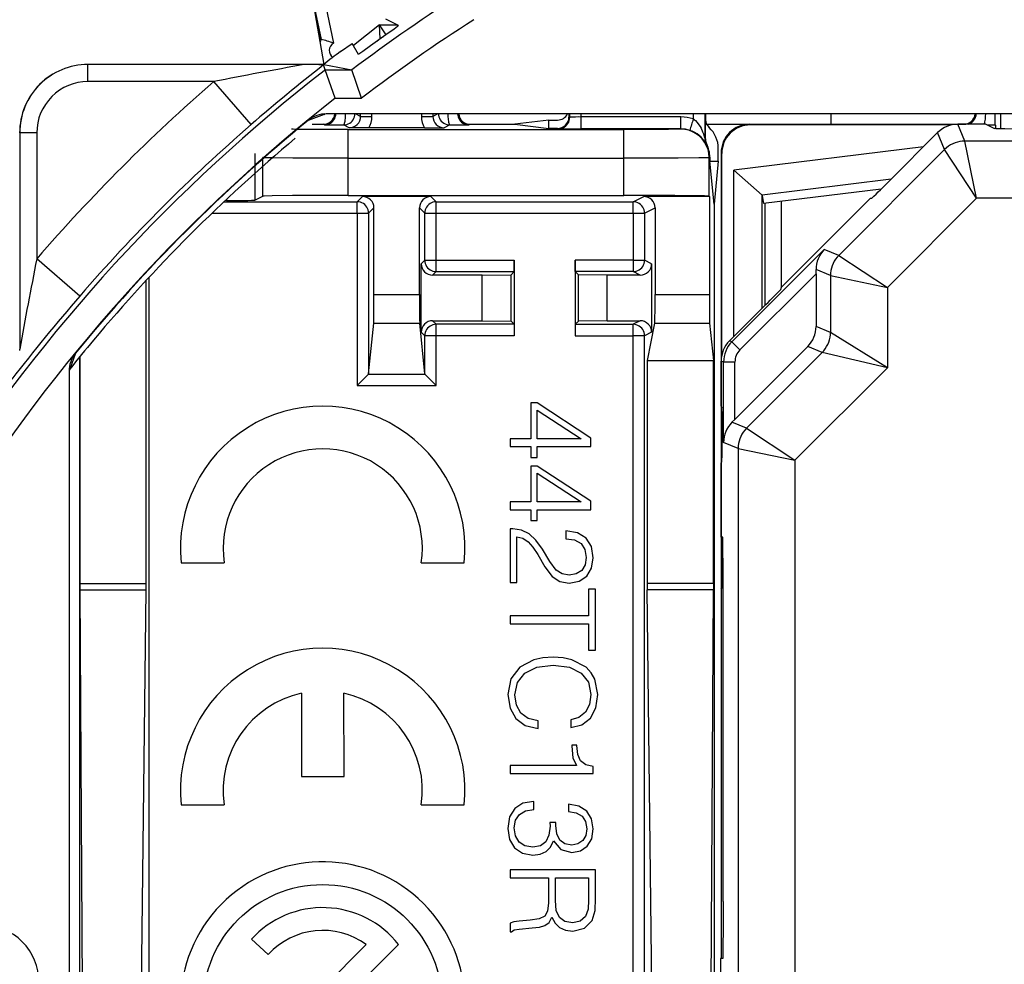
# Model space of a CAD drawing. Extents: x 0 to 420, y 0 to 297.
# Drawn here: x 321 to 338, y 123 to 140 of the extents above; entities that cross this region are included whole.
import ezdxf

# ---------------------------------------------------------------- set-up
doc = ezdxf.new("R2010")
doc.units = 0
doc.layers.get('0').update_dxf_attribs({"linetype": 'CONTINUOUS'})

msp = doc.modelspace()

# ---------------------------------------------------------------- linework, layer by layer
at = {"color": 7}
for p, q in [((326.14801, 140.686554), (326.389496, 139.29097)), ((326.206329, 140.38826), (326.342651, 139.725067)), ((326.404816, 140.415863), (326.559662, 139.662582)), ((326.256683, 140.058487), (326.324524, 139.728424)), ((327.368866, 139.985199), (326.911987, 139.61969)), ((327.384216, 139.741882), (327.368866, 139.985199)), ((327.490295, 139.812103), (327.368866, 139.985199)), ((327.368866, 139.985199), (327.684875, 139.985199)), ((327.705627, 139.975128), (327.479004, 140.085114)), ((326.324524, 139.728424), (326.342651, 139.725067)), ((326.685486, 139.516724), (326.889069, 139.65976)), ((327.001465, 139.463181), (326.889069, 139.65976)), ((327.384216, 139.741455), (327.322937, 139.692429)), ((327.387054, 139.738602), (327.384277, 139.741394)), ((327.010071, 139.469162), (327.001465, 139.463181)), ((326.386505, 139.288666), (322.247986, 139.288666)), ((326.048584, 139.287766), (322.247986, 139.287766)), ((322.247986, 138.987778), (322.247986, 139.287766)), ((326.38678, 139.288605), (326.390015, 139.287994)), ((326.418701, 139.194366), (326.388916, 139.281616)), ((326.391205, 139.287766), (326.884674, 139.194366)), ((326.418701, 139.194366), (326.884674, 139.194366)), ((326.590515, 138.694397), (326.418701, 139.194366)), ((327.053223, 138.694397), (326.88504, 139.194092)), ((324.459625, 138.987778), (322.247986, 138.987778)), ((325.114197, 138.231842), (324.459625, 138.987778)), ((326.590515, 138.694397), (327.053223, 138.694397)), ((326.39801, 138.408218), (326.119202, 138.307709)), ((326.414062, 138.420349), (326.39679, 138.407196)), ((326.414062, 138.420349), (326.39801, 138.408218)), ((362.659973, 138.420837), (326.436035, 138.420837)), ((327.038544, 138.376862), (326.950592, 138.420837)), ((327.017548, 138.415985), (327.007812, 138.420837)), ((327.017731, 138.419922), (327.017548, 138.415985)), ((327.038544, 138.376862), (327.038544, 138.420837)), ((327.238525, 138.376862), (327.238525, 138.420837)), ((328.107483, 138.420837), (328.107483, 138.376862)), ((328.307465, 138.420837), (328.307465, 138.376862)), ((328.395416, 138.420837), (328.307465, 138.376862)), ((328.328278, 138.419922), (328.328461, 138.415985)), ((328.328461, 138.415985), (328.338196, 138.420837)), ((330.697998, 138.420837), (330.697998, 138.363556)), ((330.712128, 138.360016), (330.71225, 138.420837)), ((330.912048, 138.367126), (330.91214, 138.420837)), ((332.88385, 138.420837), (332.884033, 138.332336)), ((333.083771, 138.420837), (333.084534, 137.994751)), ((333.097992, 138.420837), (333.097992, 138.327972)), ((335.301514, 138.420776), (335.298035, 138.239105)), ((338.188934, 138.226685), (338.188934, 138.420837)), ((338.288544, 138.158661), (338.288544, 138.420837)), ((326.187103, 138.238647), (326.385681, 138.238647)), ((326.404724, 138.230103), (326.385498, 138.238647)), ((326.838501, 138.17691), (326.738831, 138.22673)), ((327.038544, 138.376862), (327.238525, 138.376862)), ((328.107483, 138.376862), (328.307465, 138.376862)), ((328.607178, 138.22673), (328.507507, 138.17691)), ((328.941284, 138.230103), (328.96051, 138.238647)), ((328.960327, 138.238647), (329.746643, 138.238647)), ((330.347992, 138.313705), (329.746643, 138.238647)), ((329.746643, 138.238647), (330.347992, 138.163605)), ((330.347992, 138.163605), (330.347992, 138.313705)), ((330.347992, 138.313705), (330.498016, 138.313705)), ((330.712128, 138.360016), (330.697998, 138.363556)), ((330.912048, 138.156647), (330.912048, 138.367126)), ((332.666016, 138.367126), (330.912048, 138.367126)), ((332.666016, 138.156647), (332.666016, 138.367126)), ((333.097992, 138.327972), (333.097992, 138.313705)), ((333.097992, 138.313705), (333.097992, 138.231339)), ((333.097992, 138.163605), (333.097992, 138.231339)), ((333.119049, 138.238647), (335.298004, 138.238647)), ((333.884125, 138.227539), (333.872986, 138.238647)), ((337.425201, 138.227539), (333.884125, 138.227539)), ((335.298035, 138.238647), (337.635498, 138.238647)), ((338.02301, 138.238647), (337.53009, 138.238647)), ((337.653046, 137.941864), (337.53009, 138.238647)), ((338.02301, 138.238647), (338.17276, 138.163788)), ((338.043884, 138.228333), (338.188934, 138.226685)), ((338.045654, 138.227463), (338.190674, 138.225815)), ((338.188934, 138.226685), (338.190674, 138.225815)), ((338.190674, 138.225815), (338.190674, 138.161865)), ((321.048889, 138.088654), (321.048889, 134.288071)), ((321.348877, 138.088654), (321.048889, 138.088654)), ((321.348877, 138.088654), (321.348877, 135.877045)), ((326.822021, 138.144379), (331.662415, 138.144379)), ((326.822021, 137.644379), (326.822021, 138.144379)), ((327.183929, 138.175171), (326.838501, 138.17691)), ((328.162079, 138.175171), (327.183929, 138.175171)), ((328.162079, 138.175171), (328.507507, 138.17691)), ((330.497955, 138.163605), (330.347992, 138.163605)), ((330.512268, 138.160034), (330.497955, 138.163605)), ((332.666016, 138.156647), (330.912048, 138.156647)), ((331.662415, 137.644379), (331.662415, 138.144379)), ((332.662384, 138.153015), (332.666016, 138.156647)), ((333.097992, 137.978851), (333.097992, 138.163605)), ((336.322998, 137.238647), (337.176575, 138.092224)), ((337.2995, 137.795425), (337.176575, 138.092224)), ((333.084534, 137.994751), (333.097992, 137.978851)), ((333.108765, 137.89917), (333.119446, 137.888641)), ((351.442963, 137.941864), (337.653046, 137.941864)), ((337.860138, 136.94191), (337.653046, 137.941864)), ((325.18158, 137.723297), (325.18158, 136.905457)), ((333.323059, 137.588654), (333.323059, 137.813721)), ((333.384125, 137.727539), (333.373016, 137.738678)), ((333.373016, 137.738373), (333.373016, 130.113663)), ((333.384125, 134.186462), (333.384125, 137.727539)), ((336.927094, 137.842743), (333.596008, 137.433746)), ((335.439911, 135.935822), (337.2995, 137.795425)), ((337.860138, 136.94191), (337.2995, 137.795425)), ((325.322266, 136.9758), (325.322266, 137.652954)), ((326.822021, 137.644379), (331.662415, 137.644379)), ((326.822021, 136.988647), (326.822021, 137.644379)), ((331.662415, 136.988647), (331.662415, 137.644379)), ((333.162354, 137.653046), (333.172943, 137.663635)), ((333.162354, 136.975677), (333.162354, 137.653046)), ((333.172943, 137.663635), (333.172943, 137.588654)), ((333.248016, 136.836258), (333.172943, 137.588654)), ((333.172943, 137.588654), (333.323059, 137.588654)), ((333.323059, 137.588654), (333.248016, 136.836258)), ((333.596008, 134.511658), (333.596008, 137.433746)), ((333.596008, 137.433746), (334.092285, 136.994675)), ((336.357117, 137.272766), (334.092285, 136.994675)), ((336.182312, 137.098404), (334.116577, 136.844757)), ((324.638214, 136.877808), (326.979828, 136.877808)), ((324.681641, 136.901169), (324.662964, 136.901169)), ((324.681641, 136.918747), (324.681641, 136.901169)), ((325.18158, 136.905457), (325.322266, 136.9758)), ((326.822021, 136.988647), (331.662415, 136.988647)), ((327.072998, 136.970978), (326.979828, 136.877808)), ((326.979828, 136.677826), (326.979828, 136.877808)), ((328.27301, 136.970978), (327.072998, 136.970978)), ((328.36618, 136.877808), (328.27301, 136.970978)), ((328.36618, 136.877808), (331.826294, 136.877808)), ((328.36618, 136.677826), (328.36618, 136.877808)), ((331.826294, 136.877808), (332.012634, 136.970978)), ((331.826294, 136.677826), (331.826294, 136.877808)), ((333.167053, 136.970978), (332.012634, 136.970978)), ((333.167053, 136.970978), (333.162354, 136.975677)), ((333.167053, 136.970978), (333.167053, 135.246826)), ((333.248016, 136.836258), (333.248016, 94.741058)), ((334.095825, 136.989105), (334.092712, 136.994263)), ((334.095917, 135.011566), (334.095917, 136.988663)), ((334.095917, 136.988663), (334.116577, 136.844757)), ((334.14801, 135.06366), (334.14801, 136.848633)), ((334.435791, 135.376434), (335.998016, 136.93866)), ((334.435791, 135.376434), (334.435791, 136.883957)), ((335.998016, 136.93866), (336.019287, 136.93866)), ((336.293427, 135.375183), (337.860138, 136.94191)), ((351.23587, 136.94191), (337.860138, 136.94191)), ((324.428467, 136.677826), (326.979828, 136.677826)), ((326.979828, 136.677826), (326.979828, 133.653961)), ((326.979828, 136.677826), (327.17984, 136.677826)), ((327.27301, 136.770996), (327.17984, 136.677826)), ((327.17984, 136.677826), (327.17984, 133.854553)), ((327.27301, 135.246826), (327.27301, 136.770996)), ((328.072998, 135.246826), (328.072998, 136.770996)), ((328.166168, 136.677826), (328.072998, 136.770996)), ((328.166168, 135.851288), (328.166168, 136.677826)), ((328.166168, 136.677826), (328.36618, 136.677826)), ((328.36618, 136.677826), (331.826294, 136.677826)), ((328.36618, 135.851288), (328.36618, 136.677826)), ((331.826294, 136.677826), (331.826294, 135.851288)), ((331.826294, 136.677826), (332.026245, 136.677826)), ((332.026245, 136.677826), (332.212646, 136.771011)), ((332.026245, 136.677826), (332.026245, 135.851288)), ((332.212646, 136.771011), (332.212646, 135.246826)), ((335.185028, 136.041412), (333.56134, 134.41774)), ((335.439911, 135.935822), (335.185028, 136.041412)), ((322.104828, 135.222473), (321.348877, 135.877045)), ((328.103546, 135.788651), (328.166168, 135.851288)), ((328.166168, 135.851288), (328.36618, 135.851288)), ((328.36618, 135.851288), (329.737366, 135.851288)), ((328.36618, 135.651291), (328.36618, 135.851288)), ((329.735718, 135.651764), (329.737366, 135.851288)), ((329.737366, 135.851288), (329.737366, 134.526031)), ((331.826294, 135.851288), (330.808655, 135.851288)), ((330.808655, 135.851288), (330.808655, 134.526031)), ((330.810303, 135.651764), (330.808655, 135.851288)), ((331.826294, 135.851288), (331.826294, 135.651291)), ((331.826294, 135.851288), (332.026245, 135.851288)), ((332.15155, 135.788635), (332.026245, 135.851288)), ((335.439911, 135.935822), (336.293427, 135.375183)), ((328.103546, 134.788666), (328.103546, 135.788651)), ((328.303528, 135.588654), (328.36618, 135.651291)), ((328.36618, 135.651291), (329.735626, 135.651291)), ((329.735626, 135.651291), (329.681732, 135.597382)), ((330.810364, 135.651291), (330.864288, 135.597382)), ((331.826294, 135.651291), (330.810364, 135.651291)), ((331.951538, 135.588654), (331.826294, 135.651291)), ((332.15155, 135.788635), (332.15155, 134.588684)), ((335.040314, 135.613861), (335.040253, 135.68718)), ((335.293457, 135.582291), (335.040253, 135.68718)), ((323.27301, 130.173981), (323.27301, 135.499741)), ((323.319763, 135.550079), (323.319763, 96.027229)), ((329.173004, 135.588654), (328.303528, 135.588654)), ((329.173004, 135.588654), (329.681732, 135.597382)), ((329.173004, 134.788666), (329.173004, 135.588654)), ((329.681732, 134.779938), (329.681732, 135.597382)), ((330.864288, 134.779938), (330.864288, 135.597382)), ((331.373016, 135.588654), (330.864288, 135.597382)), ((331.373016, 134.788666), (331.373016, 135.588654)), ((331.951538, 135.588654), (331.373016, 135.588654)), ((335.040314, 135.613861), (333.702759, 134.276337)), ((335.040314, 135.613861), (335.040314, 134.689636)), ((335.293457, 135.582291), (335.293457, 134.584778)), ((335.293457, 135.582291), (336.293427, 135.375183)), ((334.420715, 135.340027), (334.435791, 135.376434)), ((336.293427, 135.375183), (336.293427, 133.963486)), ((327.27301, 135.246826), (328.072998, 135.246826)), ((332.212646, 135.246826), (333.167053, 135.246826)), ((334.120728, 135.036377), (333.51944, 134.435089)), ((328.103546, 134.588669), (328.103546, 134.788666)), ((328.303528, 134.788666), (329.173004, 134.788666)), ((328.303528, 134.788666), (328.36618, 134.726028)), ((329.173004, 134.788666), (329.681732, 134.779938)), ((329.735626, 134.726028), (329.681732, 134.779938)), ((330.810364, 134.726028), (330.864288, 134.779938)), ((331.373016, 134.788666), (330.864288, 134.779938)), ((331.373016, 134.788666), (331.951538, 134.788666)), ((331.951538, 134.788666), (331.826294, 134.726028)), ((327.17984, 133.854553), (327.269012, 134.748718)), ((327.269012, 134.748718), (328.076996, 134.748718)), ((328.166168, 133.854553), (328.076996, 134.748718)), ((328.103546, 134.588669), (328.166168, 134.526031)), ((328.36618, 134.526031), (328.36618, 134.726028)), ((329.735626, 134.726028), (328.36618, 134.726028)), ((329.735718, 134.725555), (329.737366, 134.526031)), ((330.810303, 134.725555), (330.808655, 134.526031)), ((330.810364, 134.726028), (331.826294, 134.726028)), ((331.826294, 134.526031), (331.826294, 134.726028)), ((332.15155, 134.588684), (332.026245, 134.526031)), ((332.204681, 134.748718), (332.072998, 134.088745)), ((332.204681, 134.748718), (333.171051, 134.748718)), ((333.171051, 134.748718), (333.236877, 134.088745)), ((335.293457, 134.584778), (335.040314, 134.689636)), ((328.166168, 133.854553), (328.166168, 134.526031)), ((328.36618, 134.526031), (328.166168, 134.526031)), ((328.36618, 133.653961), (328.36618, 134.526031)), ((329.737366, 134.526031), (328.36618, 134.526031)), ((330.808655, 134.526031), (331.826294, 134.526031)), ((331.826294, 97.051285), (331.826294, 134.526031)), ((332.026245, 134.526031), (331.826294, 134.526031)), ((332.026245, 97.051285), (332.026245, 134.526031)), ((333.56134, 134.41774), (333.51944, 134.435089)), ((333.702759, 134.276337), (333.56134, 134.41774)), ((336.293427, 133.963486), (335.293457, 134.584778)), ((321.048584, 134.263702), (321.048889, 134.288071)), ((334.89386, 134.33609), (333.614899, 133.057129)), ((335.147034, 134.231232), (334.89386, 134.33609)), ((322.028931, 134.217468), (321.928436, 133.938629)), ((322.098022, 134.149567), (322.098022, 97.427757)), ((322.109131, 130.173981), (322.109131, 134.163223)), ((332.072998, 134.088745), (333.236877, 134.088745)), ((332.072998, 134.088745), (332.072998, 130.173981)), ((333.236877, 130.173981), (333.236877, 134.088745)), ((333.373016, 133.288666), (333.373016, 134.081558)), ((333.414917, 134.064209), (333.373016, 134.081558)), ((335.147034, 134.231232), (333.816223, 132.900452)), ((336.293427, 133.963486), (335.147034, 134.231232)), ((321.915833, 133.900604), (321.915833, 97.676704)), ((321.929443, 133.93988), (321.91629, 133.922577)), ((321.928436, 133.938629), (321.916321, 133.922607)), ((333.614899, 134.064209), (333.414917, 134.064209)), ((333.414917, 132.652496), (333.414917, 134.064209)), ((333.614899, 133.057129), (333.614899, 134.064209)), ((336.293427, 133.963486), (334.669739, 132.339813)), ((327.179688, 133.853195), (326.979828, 133.653961)), ((327.179657, 133.854111), (327.179199, 133.853302)), ((327.179688, 133.853195), (328.166931, 133.853195)), ((328.166351, 133.854095), (328.166809, 133.853302)), ((328.166931, 133.853195), (328.36618, 133.653961)), ((326.979828, 133.653961), (328.36618, 133.653961)), ((330.028351, 133.345856), (330.028351, 132.717896)), ((330.138947, 133.345856), (330.028351, 133.345856)), ((331.084015, 132.728333), (330.138947, 133.345856)), ((330.138947, 133.220688), (330.910828, 132.717896)), ((330.138947, 132.717896), (330.138947, 133.220688)), ((333.373016, 133.288666), (333.386414, 133.261871)), ((333.384125, 132.310913), (333.384125, 133.266403)), ((333.614899, 133.057129), (333.563019, 133.005341)), ((333.816223, 132.900452), (333.563019, 133.005341)), ((333.816223, 132.900452), (334.669739, 132.339813)), ((330.028351, 132.717896), (329.66745, 132.717896)), ((329.66745, 132.717896), (329.66745, 132.580215)), ((330.910828, 132.717896), (330.138947, 132.717896)), ((331.084015, 132.580215), (331.084015, 132.728333)), ((329.66745, 132.580215), (330.028351, 132.580215)), ((330.028351, 132.580215), (330.028351, 132.388275)), ((330.138947, 132.580215), (331.084015, 132.580215)), ((330.138947, 132.388275), (330.138947, 132.580215)), ((333.6698, 132.546906), (333.414917, 132.652496)), ((333.6698, 132.546906), (334.669739, 132.339813)), ((333.6698, 132.546906), (333.6698, 99.030396)), ((330.028351, 132.388275), (330.138947, 132.388275)), ((334.669739, 132.339813), (334.669739, 99.237503)), ((330.028351, 132.235992), (330.028351, 131.608032)), ((330.138947, 132.235992), (330.028351, 132.235992)), ((331.084015, 131.618469), (330.138947, 132.235992)), ((333.373016, 132.288666), (333.386414, 132.31546)), ((333.373016, 130.988647), (333.373016, 132.288666)), ((330.138947, 132.110809), (330.910828, 131.608032)), ((330.138947, 131.608032), (330.138947, 132.110809)), ((330.028351, 131.608032), (329.66745, 131.608032)), ((329.66745, 131.608032), (329.66745, 131.470337)), ((330.910828, 131.608032), (330.138947, 131.608032)), ((331.084015, 131.470337), (331.084015, 131.618469)), ((329.66745, 131.470337), (330.028351, 131.470337)), ((330.028351, 131.470337), (330.028351, 131.278412)), ((330.138947, 131.470337), (331.084015, 131.470337)), ((330.138947, 131.278412), (330.138947, 131.470337)), ((329.711273, 131.13446), (329.66745, 131.13237)), ((329.66745, 131.13237), (329.66745, 130.191483)), ((329.863556, 131.113602), (329.711273, 131.13446)), ((330.028351, 131.278412), (330.138947, 131.278412)), ((329.784271, 130.996765), (329.886505, 130.971725)), ((329.784271, 130.191483), (329.784271, 130.996765)), ((329.997101, 131.046844), (329.863556, 131.113602)), ((329.886505, 130.971725), (329.980377, 130.909149)), ((330.118073, 130.934174), (329.997101, 131.046844)), ((330.641724, 131.098984), (330.641724, 130.961304)), ((330.848267, 131.063522), (330.641724, 131.098984)), ((330.641724, 130.961304), (330.798187, 130.94043)), ((330.998444, 130.969635), (330.848267, 131.063522)), ((331.092346, 130.823608), (330.998444, 130.969635)), ((333.399414, 130.988647), (333.373016, 130.988647)), ((333.384125, 130.113663), (333.384125, 130.988647)), ((329.980377, 130.909149), (330.065948, 130.815262)), ((330.065948, 130.815262), (330.151459, 130.683823)), ((330.232849, 130.77562), (330.118073, 130.934174)), ((330.798187, 130.94043), (330.910828, 130.875763)), ((330.910828, 130.875763), (330.977631, 130.771454)), ((331.125763, 130.625412), (331.092346, 130.823608)), ((330.151459, 130.683823), (330.274536, 130.466858)), ((330.360107, 130.562836), (330.232849, 130.77562)), ((330.977631, 130.771454), (331.002655, 130.629578)), ((331.002655, 130.629578), (330.981781, 130.502319)), ((331.094452, 130.443909), (331.125763, 130.625412)), ((323.885529, 130.539185), (324.640686, 130.539185)), ((328.105316, 130.539185), (328.860474, 130.539185)), ((330.274536, 130.466858), (330.4039, 130.299957)), ((330.472748, 130.410522), (330.360107, 130.562836)), ((330.981781, 130.502319), (330.92337, 130.404266)), ((331.010986, 130.304138), (331.094452, 130.443909)), ((330.4039, 130.299957), (330.541595, 130.212341)), ((330.577026, 130.343781), (330.472748, 130.410522)), ((330.700134, 130.320816), (330.577026, 130.343781)), ((330.827393, 130.343781), (330.700134, 130.320816)), ((330.92337, 130.404266), (330.827393, 130.343781)), ((330.877472, 130.214417), (331.010986, 130.304138)), ((322.109131, 130.173981), (323.27301, 130.173981)), ((322.109436, 130.0634), (322.109131, 130.173981)), ((323.27243, 130.0634), (323.27301, 130.173981)), ((329.66745, 130.191483), (329.784271, 130.191483)), ((330.541595, 130.212341), (330.704285, 130.183136)), ((330.704285, 130.183136), (330.877472, 130.214417)), ((333.236877, 130.173981), (332.072998, 130.173981)), ((332.072998, 130.173981), (332.073578, 130.0634)), ((333.236877, 130.173981), (333.236572, 130.0634)), ((333.373016, 130.0914), (333.384125, 130.113663)), ((333.373016, 130.113663), (333.373016, 130.0914)), ((333.373016, 130.0914), (333.373016, 123.588654)), ((333.408081, 130.0914), (333.373016, 130.0914)), ((333.384125, 130.113663), (333.408081, 130.113663)), ((322.109436, 130.0634), (323.27243, 130.0634)), ((322.155304, 122.138916), (322.109436, 130.0634)), ((323.180634, 122.138916), (323.27243, 130.0634)), ((331.044373, 130.074646), (331.044373, 129.60733)), ((331.16745, 130.074646), (331.044373, 130.074646)), ((331.16745, 129.002319), (331.16745, 130.074646)), ((333.236572, 130.0634), (332.073578, 130.0634)), ((332.165375, 122.138916), (332.073578, 130.0634)), ((333.190704, 122.138916), (333.236572, 130.0634)), ((333.408142, 124.588654), (333.408142, 129.988663)), ((331.044373, 129.60733), (329.66745, 129.60733)), ((329.66745, 129.60733), (329.66745, 129.469635)), ((329.66745, 129.469635), (331.044373, 129.469635)), ((331.044373, 129.469635), (331.044373, 129.002319)), ((330.420563, 128.881317), (330.24118, 128.870911)), ((330.595856, 128.870911), (330.420563, 128.881317)), ((331.044373, 129.002319), (331.16745, 129.002319)), ((329.834351, 128.706085), (329.677887, 128.499542)), ((330.084717, 128.835419), (329.834351, 128.706085)), ((329.921967, 128.599686), (330.134796, 128.703995)), ((330.24118, 128.870911), (330.084717, 128.835419)), ((330.134796, 128.703995), (330.422668, 128.739471)), ((330.422668, 128.739471), (330.70639, 128.703995)), ((330.752319, 128.835419), (330.595856, 128.870911)), ((330.70639, 128.703995), (330.912933, 128.601776)), ((330.998444, 128.703995), (330.752319, 128.835419)), ((331.088165, 128.608032), (330.998444, 128.703995)), ((329.792603, 128.436966), (329.921967, 128.599686)), ((330.912933, 128.601776), (331.040192, 128.441132)), ((331.152863, 128.495377), (331.088165, 128.608032)), ((329.677887, 128.499542), (329.625763, 128.228333)), ((329.74881, 128.220001), (329.792603, 128.436966)), ((331.040192, 128.441132), (331.084015, 128.224167)), ((331.207092, 128.224167), (331.152863, 128.495377)), ((325.997925, 128.248047), (325.997925, 126.788483)), ((326.748077, 126.788483), (326.74411, 128.248917)), ((329.625763, 128.228333), (329.6633, 127.988419)), ((329.77594, 128.040573), (329.74881, 128.220001)), ((331.084015, 128.224167), (331.05896, 128.053101)), ((331.171631, 127.992584), (331.207092, 128.224167)), ((329.855225, 127.900795), (329.77594, 128.040573)), ((331.05896, 128.053101), (330.988068, 127.917496)), ((329.6633, 127.988419), (329.765503, 127.804825)), ((329.984558, 127.806923), (329.855225, 127.900795)), ((330.988068, 127.917496), (330.875397, 127.823608)), ((331.075684, 127.813179), (331.171631, 127.992584)), ((329.765503, 127.804825), (329.932404, 127.683823)), ((329.932404, 127.683823), (330.157715, 127.629578)), ((330.157715, 127.765198), (329.984558, 127.806923)), ((330.157715, 127.629578), (330.157715, 127.765198)), ((330.875397, 127.823608), (330.72934, 127.7798)), ((330.72934, 127.7798), (330.72934, 127.644196)), ((330.72934, 127.644196), (330.925446, 127.69426)), ((330.925446, 127.69426), (331.075684, 127.813179)), ((330.748138, 127.337517), (330.748138, 127.31665)), ((330.83783, 127.337517), (330.748138, 127.337517)), ((330.83783, 127.329178), (330.83783, 127.337517)), ((330.852417, 127.174789), (330.83783, 127.329178)), ((330.748138, 127.31665), (330.766907, 127.112213)), ((330.904602, 127.060043), (330.852417, 127.174789)), ((330.829498, 126.976593), (329.66745, 126.976593)), ((329.66745, 126.976593), (329.66745, 126.838913)), ((330.766907, 127.112213), (330.829498, 126.976593)), ((330.994293, 126.991196), (330.904602, 127.060043)), ((331.125763, 126.959908), (330.994293, 126.991196)), ((329.66745, 126.838913), (331.125763, 126.838913)), ((331.125763, 126.838913), (331.125763, 126.959908)), ((325.997925, 126.788483), (326.748077, 126.788483)), ((323.885559, 126.288368), (324.640686, 126.288368)), ((328.105347, 126.288368), (328.860474, 126.288368)), ((329.888611, 126.317345), (329.746735, 126.223465)), ((330.080536, 126.348648), (329.888611, 126.317345)), ((330.084717, 126.348648), (330.080536, 126.348648)), ((330.084717, 126.206772), (330.084717, 126.348648)), ((330.691803, 126.302742), (330.691803, 126.173401)), ((330.873291, 126.267273), (330.691803, 126.302742)), ((329.746735, 126.223465), (329.657013, 126.075348)), ((329.759247, 126.01902), (329.828094, 126.121246)), ((329.828094, 126.121246), (329.936584, 126.185913)), ((329.936584, 126.185913), (330.084717, 126.206772)), ((330.691803, 126.173401), (330.827393, 126.150444)), ((330.827393, 126.150444), (330.929657, 126.089951)), ((331.010986, 126.179657), (330.873291, 126.267273)), ((331.094452, 126.044052), (331.010986, 126.179657)), ((329.657013, 126.075348), (329.625763, 125.875061)), ((329.736298, 125.883408), (329.759247, 126.01902)), ((330.364258, 125.977295), (330.366333, 125.914703)), ((330.470642, 125.977295), (330.364258, 125.977295)), ((330.468597, 125.925133), (330.470642, 125.977295)), ((330.929657, 126.089951), (330.992218, 125.996063)), ((330.992218, 125.996063), (331.015167, 125.866722)), ((331.125763, 125.864639), (331.094452, 126.044052)), ((329.625763, 125.875061), (329.657013, 125.681046)), ((329.757172, 125.741547), (329.736298, 125.883408)), ((330.366333, 125.914703), (330.347565, 125.754074)), ((330.48526, 125.779099), (330.468597, 125.925133)), ((330.53949, 125.670624), (330.48526, 125.779099)), ((331.015167, 125.866722), (330.994293, 125.751984)), ((331.098602, 125.693558), (331.125763, 125.864639)), ((329.657013, 125.681046), (329.742584, 125.532921)), ((329.821869, 125.635155), (329.757172, 125.741547)), ((329.926147, 125.57048), (329.821869, 125.635155)), ((330.29126, 125.639313), (330.197357, 125.57048)), ((330.347565, 125.754074), (330.29126, 125.639313)), ((330.37677, 125.547523), (330.428955, 125.653931)), ((330.428955, 125.653931), (330.556213, 125.503716)), ((330.625061, 125.605942), (330.53949, 125.670624)), ((330.748138, 125.582993), (330.625061, 125.605942)), ((330.854523, 125.603851), (330.748138, 125.582993)), ((330.940033, 125.662277), (330.854523, 125.603851)), ((330.994293, 125.751984), (330.940033, 125.662277)), ((331.021423, 125.562141), (331.098602, 125.693558)), ((329.742584, 125.532921), (329.88028, 125.439041)), ((329.88028, 125.439041), (330.061768, 125.405663)), ((330.065948, 125.547523), (329.926147, 125.57048)), ((330.061768, 125.405663), (330.191101, 125.422363)), ((330.197357, 125.57048), (330.065948, 125.547523)), ((330.191101, 125.422363), (330.297485, 125.470337)), ((330.297485, 125.470337), (330.37677, 125.547523)), ((330.556213, 125.503716), (330.748138, 125.451569)), ((330.748138, 125.451569), (330.902496, 125.480774)), ((330.902496, 125.480774), (331.021423, 125.562141)), ((331.16745, 125.144882), (329.66745, 125.144882)), ((329.66745, 125.144882), (329.66745, 125.007187)), ((331.16745, 124.644196), (331.16745, 125.144882)), ((329.66745, 125.007187), (330.339233, 125.007187)), ((330.339233, 125.007187), (330.339233, 124.569092)), ((330.462311, 124.608734), (330.462311, 125.007187)), ((330.462311, 125.007187), (331.044373, 125.007187)), ((331.044373, 125.007187), (331.044373, 124.617073)), ((330.339233, 124.569092), (330.324615, 124.420967)), ((330.476929, 124.433479), (330.462311, 124.608734)), ((331.044373, 124.617073), (331.036041, 124.454353)), ((331.159119, 124.431396), (331.16745, 124.644196)), ((330.324615, 124.420967), (330.274536, 124.331253)), ((330.531158, 124.310394), (330.476929, 124.433479)), ((331.036041, 124.454353), (330.992218, 124.327087)), ((331.106934, 124.256149), (331.159119, 124.431396)), ((329.727966, 124.2332), (329.66745, 124.212341)), ((329.66745, 124.212341), (329.66745, 124.060043)), ((329.821869, 124.245728), (329.727966, 124.2332)), ((330.02002, 124.262405), (329.821869, 124.245728)), ((330.176483, 124.285355), (330.02002, 124.262405)), ((330.274536, 124.331253), (330.176483, 124.285355)), ((330.276642, 124.168533), (330.34967, 124.222763)), ((330.34967, 124.222763), (330.39975, 124.314575)), ((330.39975, 124.314575), (330.453979, 124.212341)), ((330.453979, 124.212341), (330.533234, 124.135155)), ((330.625061, 124.239464), (330.531158, 124.310394)), ((330.764801, 124.214424), (330.625061, 124.239464)), ((330.89624, 124.245728), (330.764801, 124.214424)), ((330.992218, 124.327087), (330.89624, 124.245728)), ((330.969238, 124.120544), (331.106934, 124.256149)), ((329.66745, 124.060043), (329.688324, 124.060043)), ((329.688324, 124.060043), (329.736298, 124.091339)), ((329.736298, 124.091339), (329.826019, 124.108032)), ((329.826019, 124.108032), (330.051331, 124.126808)), ((330.051331, 124.126808), (330.178589, 124.141411)), ((330.178589, 124.141411), (330.276642, 124.168533)), ((330.533234, 124.135155), (330.639648, 124.089249)), ((330.639648, 124.089249), (330.768982, 124.072563)), ((330.768982, 124.072563), (330.969238, 124.120544)), ((325.414673, 123.660049), (325.118713, 123.929153)), ((326.290161, 122.988663), (327.136536, 123.834976)), ((327.704834, 123.837578), (326.855865, 122.988663)), ((333.361877, 123.588654), (333.361877, 101.63591)), ((333.399414, 123.588654), (333.361877, 123.588654))]:
    msp.add_line(p, q, dxfattribs=at)
for points in [[(327.705627, 139.975128), (327.70575, 139.975037), (327.705688, 139.974701), (327.705353, 139.974121), (327.703766, 139.972366), (327.68399, 139.955948), (327.625183, 139.911591), (327.481171, 139.80658), (327.214081, 139.614166), (327.079834, 139.51825), (327.010071, 139.469162)], [(327.42746, 139.767731), (327.422333, 139.765381), (327.417267, 139.762848), (327.412323, 139.760193), (327.40744, 139.757385), (327.402618, 139.754456), (327.397919, 139.751373), (327.39328, 139.748169), (327.388702, 139.744843), (327.384247, 139.741394)], [(326.404755, 138.230103), (326.432343, 138.232025), (326.459442, 138.237732), (326.485443, 138.247162), (326.509979, 138.260071), (326.53244, 138.276245), (326.55246, 138.29538), (326.569672, 138.317078), (326.58371, 138.340942), (326.59433, 138.366547), (326.601288, 138.393341), (326.604462, 138.420837)], [(326.738861, 138.226746), (326.767303, 138.22876), (326.795135, 138.234833), (326.821869, 138.244812), (326.846893, 138.258484), (326.869781, 138.275604), (326.889984, 138.295776), (326.907074, 138.318604), (326.920746, 138.343658), (326.930695, 138.370392), (326.936737, 138.398254), (326.938812, 138.426727)], [(326.738861, 138.226746), (326.743866, 138.228912), (326.748749, 138.234924), (326.753387, 138.244659), (326.757843, 138.257904), (326.761932, 138.274445), (326.765472, 138.293915), (326.768585, 138.315979), (326.771088, 138.340149), (326.77298, 138.366028), (326.7742, 138.393097), (326.77475, 138.420807)], [(328.407196, 138.426727), (328.409271, 138.398254), (328.415314, 138.370392), (328.425262, 138.343658), (328.438934, 138.318604), (328.456024, 138.295776), (328.476227, 138.275604), (328.499115, 138.258484), (328.524139, 138.244812), (328.550873, 138.234833), (328.578705, 138.22876), (328.607147, 138.226746)], [(328.571259, 138.420807), (328.571808, 138.393097), (328.573029, 138.366028), (328.574921, 138.340149), (328.577423, 138.315948), (328.580536, 138.293915), (328.584076, 138.274445), (328.588165, 138.257904), (328.592621, 138.244659), (328.59726, 138.234924), (328.602142, 138.228912), (328.607147, 138.226746)], [(328.741547, 138.420837), (328.74472, 138.393341), (328.751678, 138.366547), (328.762299, 138.340942), (328.776337, 138.317078), (328.793549, 138.29538), (328.813568, 138.276245), (328.836029, 138.260071), (328.860565, 138.247162), (328.886566, 138.237732), (328.913666, 138.232025), (328.941254, 138.230103)], [(330.512299, 138.160034), (330.540741, 138.162048), (330.568573, 138.168121), (330.595306, 138.178101), (330.620331, 138.191803), (330.643158, 138.208893), (330.6633, 138.229065), (330.680389, 138.251892), (330.694061, 138.276947), (330.704071, 138.30368), (330.710114, 138.331543), (330.712128, 138.360016)], [(332.884033, 138.332336), (332.902985, 138.318634), (332.921021, 138.303223), (332.954102, 138.268234), (332.983093, 138.229477), (333.002136, 138.199097), (333.018951, 138.168365), (333.046692, 138.107819), (333.061066, 138.070114), (333.081146, 138.00705), (333.084534, 137.994751)], [(326.822021, 138.144379), (326.212402, 138.146179), (325.933929, 138.149078), (325.855347, 138.150864), (325.826843, 138.152252), (325.822998, 138.15271), (325.822205, 138.152954)], [(332.662384, 138.153015), (332.662292, 138.152954), (332.661865, 138.152802), (332.659058, 138.152374), (332.636414, 138.151123), (332.447449, 138.14769), (331.902649, 138.144623), (331.662415, 138.144379)], [(333.162323, 137.653046), (333.157257, 137.724182), (333.142059, 137.793884), (333.117157, 137.860718), (333.082977, 137.92334), (333.040253, 137.980438), (332.989777, 138.030884), (332.932709, 138.073639), (332.870087, 138.107819), (332.803253, 138.132751), (332.73349, 138.147919), (332.662384, 138.153015)], [(339.872498, 138.1492), (339.293274, 138.150101), (338.761658, 138.152817), (338.357605, 138.157318), (338.235168, 138.160049), (338.197296, 138.16153), (338.176514, 138.163025), (338.173523, 138.163528), (338.17276, 138.163788)], [(337.653046, 137.941864), (337.609467, 137.939972), (337.566254, 137.934265), (337.523651, 137.924835), (337.482025, 137.911713), (337.441742, 137.89502), (337.403046, 137.874878), (337.366302, 137.85144), (337.331635, 137.82489), (337.29953, 137.795441)], [(326.822021, 137.644379), (325.846191, 137.646484), (325.482971, 137.649185), (325.343811, 137.651642), (325.322937, 137.652817), (325.322266, 137.652954)], [(333.162354, 137.653046), (333.162262, 137.652985), (333.161865, 137.652878), (333.159332, 137.652557), (333.139618, 137.651611), (332.982361, 137.648972), (332.618896, 137.646393), (331.662415, 137.644379)], [(326.822021, 136.988647), (326.310944, 136.987869), (325.841827, 136.985474), (325.485321, 136.981506), (325.343903, 136.977783), (325.325562, 136.976471), (325.322937, 136.976013), (325.322266, 136.9758)], [(327.179779, 136.677826), (327.177826, 136.706268), (327.171722, 136.734161), (327.161713, 136.760895), (327.148041, 136.78595), (327.130951, 136.808777), (327.110809, 136.828949), (327.087982, 136.846069), (327.062897, 136.859741), (327.036163, 136.86972), (327.00827, 136.875763), (326.979828, 136.877808)], [(328.36618, 136.877808), (328.337738, 136.875763), (328.309845, 136.86972), (328.283112, 136.859741), (328.258026, 136.846069), (328.235199, 136.828949), (328.215057, 136.808777), (328.197968, 136.78595), (328.184296, 136.760895), (328.174286, 136.734161), (328.168182, 136.706268), (328.166229, 136.677826)], [(333.162354, 136.975677), (333.162231, 136.975769), (333.161713, 136.975967), (333.158234, 136.976547), (333.130707, 136.978241), (333.078705, 136.979889), (332.911072, 136.982819), (332.557648, 136.986069), (331.662415, 136.988647)], [(332.026276, 136.677826), (332.024261, 136.706268), (332.018158, 136.734161), (332.008148, 136.760895), (331.994476, 136.78595), (331.977386, 136.808777), (331.957245, 136.828949), (331.934418, 136.846069), (331.909393, 136.859741), (331.88266, 136.86972), (331.854706, 136.875763), (331.826263, 136.877808)], [(328.166229, 135.851288), (328.168182, 135.822815), (328.174286, 135.794952), (328.184296, 135.768219), (328.197968, 135.743164), (328.215057, 135.720337), (328.235199, 135.700134), (328.258026, 135.683044), (328.283112, 135.669373), (328.309845, 135.659393), (328.337738, 135.65332), (328.36618, 135.651306)], [(331.826263, 135.651306), (331.854706, 135.65332), (331.88266, 135.659393), (331.909393, 135.669373), (331.934418, 135.683044), (331.957245, 135.700165), (331.977386, 135.720337), (331.994476, 135.743164), (332.008148, 135.768219), (332.018158, 135.794952), (332.024261, 135.822815), (332.026276, 135.851288)], [(335.439911, 135.935822), (335.410492, 135.903656), (335.383881, 135.869049), (335.360443, 135.832275), (335.340302, 135.793579), (335.323639, 135.753296), (335.310516, 135.7117), (335.301117, 135.669098), (335.29538, 135.625854), (335.293488, 135.582275)], [(328.36618, 134.726013), (328.337738, 134.723969), (328.309845, 134.717926), (328.283112, 134.707947), (328.258026, 134.694275), (328.235199, 134.677155), (328.215057, 134.656982), (328.197968, 134.634155), (328.184296, 134.6091), (328.174286, 134.582367), (328.168182, 134.554474), (328.166229, 134.526031)], [(332.026276, 134.526031), (332.024261, 134.554474), (332.018158, 134.582367), (332.008148, 134.6091), (331.994476, 134.634155), (331.977386, 134.656982), (331.957245, 134.677155), (331.934418, 134.694275), (331.909393, 134.707947), (331.88266, 134.717926), (331.854706, 134.723969), (331.826263, 134.726013)], [(335.147064, 134.231232), (335.176483, 134.263397), (335.203033, 134.298004), (335.226471, 134.334778), (335.246613, 134.373474), (335.263275, 134.413757), (335.276459, 134.455383), (335.285858, 134.497955), (335.291595, 134.541199), (335.293427, 134.584778)], [(333.816254, 132.900452), (333.786774, 132.868286), (333.760223, 132.833679), (333.736786, 132.796906), (333.716644, 132.758209), (333.699921, 132.717896), (333.686859, 132.6763), (333.677399, 132.633728), (333.671722, 132.590485), (333.669769, 132.546906)], [(333.408142, 129.988663), (333.407166, 130.444397), (333.40451, 130.800262), (333.402039, 130.941559), (333.400696, 130.977386), (333.399841, 130.987396), (333.399658, 130.988281), (333.399536, 130.988525), (333.399414, 130.988647)], [(333.408142, 124.588654), (333.407166, 124.132919), (333.40451, 123.777054), (333.402039, 123.63575), (333.400696, 123.599915), (333.399841, 123.589912), (333.399658, 123.58905), (333.399536, 123.588799), (333.399414, 123.588654)]]:
    msp.add_lwpolyline(points, dxfattribs=at)
msp.add_circle((326.372986, 122.788658), 2.1, dxfattribs=at)
for centre, radius, start, end in [((344.548004, 115.788658), 29.322246, 122.295165, 127.039565), ((344.548004, 115.788658), 28.822551, 122.583126, 127.371594), ((326.632019, 139.536392), 0.3625, 148.014038, 150.588568), ((326.632019, 139.536392), 0.34542, 146.892275, 154.200796), ((326.171295, 138.707962), 1.031148, 67.861638, 80.418367), ((326.632019, 139.536392), 0.145451, 119.825752, 236.395105), ((327.509155, 139.585205), 0.200058, 114.04388, 128.647556), ((344.548004, 115.788658), 29.7, 126.972452, 127.690619), ((322.247986, 138.088654), 1.2, 90.000003, 180.000005), ((322.247986, 138.088654), 1.199104, 90.000003, 180.000005), ((340.399261, 58.707966), 81.847103, 100.101593, 101.230083), ((347.386749, 112.478058), 34.048935, 128.075076, 130.854144), ((326.125641, 132.667725), 6.619785, 87.720509, 90.666868), ((344.548004, 115.788658), 29.7, 127.690619, 127.697913), ((344.548004, 115.788658), 29.605712, 127.760177, 147.257936), ((322.247986, 138.088654), 0.899116, 90.000003, 180.000009), ((344.548004, 115.788658), 30.68782, 130.889674, 139.110326), ((344.548004, 115.788658), 29.105731, 128.095499, 147.124392), ((326.436035, 137.920532), 0.500311, 109.64711, 129.295467), ((326.436035, 137.920532), 0.50032, 90.00044, 109.647902), ((326.385681, 138.438477), 0.199823, 270.001343, 354.932249), ((328.960327, 138.438477), 0.199823, 185.067749, 269.998659), ((330.497986, 138.513702), 0.199998, 270.000756, 332.330204), ((337.635529, 138.438644), 0.199983, 269.993304, 354.887132), ((337.65213, 138.431305), 0.202669, 288.155071, 357.045155), ((337.290497, 138.425537), 0.731189, 345.190722, 359.599172), ((344.548035, 115.788643), 29.098634, 129.295713, 140.704287), ((344.548004, 115.788658), 29.687859, 130.889674, 139.110326), ((326.657349, 149.04657), 10.819782, 268.662039, 270.431488), ((326.838623, 138.376862), 0.199944, 269.974015, 0.003306), ((326.838593, 138.376862), 0.399936, 329.714829, 0.000403), ((328.507416, 138.376862), 0.399936, 179.999595, 210.28519), ((328.507385, 138.376862), 0.199944, 179.996699, 270.025986), ((328.68866, 149.0466), 10.8198, 269.568521, 271.337963), ((330.497955, 138.363586), 0.200057, 269.9859, 359.970806), ((330.861755, 136.536972), 1.830072, 88.42563, 94.691489), ((332.666016, 137.666672), 0.700444, 71.865796, 89.999565), ((336.770752, 136.997467), 4.109195, 161.045356, 163.971013), ((333.298065, 138.327972), 0.200057, 184.077618, 227.270368), ((333.873016, 137.738678), 0.499989, 90.019892, 180.035061), ((333.884094, 137.72757), 0.499972, 89.999005, 180.000992), ((337.53009, 137.738678), 0.49998, 89.999989, 135.000041), ((330.80722, 153.148254), 14.991607, 268.874464, 270.400595), ((332.666046, 137.656219), 0.500443, 71.871226, 90.001218), ((332.658112, 137.638062), 0.52031, 30.088926, 71.663813), ((332.823059, 137.813721), 0.499984, 359.999561, 47.272446), ((344.548004, 115.788658), 29.002641, 130.041679, 139.958322), ((344.548004, 115.788658), 29.00263, 130.041679, 139.958322), ((333.28418, 137.994476), 0.199626, 179.916363, 208.510803), ((333.298462, 137.978867), 0.200446, 180.004749, 206.750199), ((332.672974, 137.663635), 0.499992, 359.999781, 26.7469), ((321.503387, 151.891907), 20.840495, 314.149753, 315.323405), ((324.815552, 155.143555), 18.242398, 269.579415, 271.148166), ((327.072998, 136.770996), 0.199989, 359.999388, 90.000576), ((328.27301, 136.770996), 0.199989, 89.999422, 180.00061), ((332.012665, 136.770996), 0.199981, 0.002181, 90.005344), ((335.542725, 135.688629), 0.502446, 135.396944, 180.164807), ((401.630249, 119.937248), 81.848659, 168.770013, 169.901994), ((328.303528, 135.788651), 0.199989, 179.999418, 270.000612), ((331.951569, 135.788635), 0.199981, 269.994622, 359.997783), ((319.234436, 150.087067), 21.168668, 314.685376, 315.840723), ((348.898315, 112.08728), 35.399789, 139.190608, 142.245438), ((308.085144, 135.120605), 19.187875, 358.889429, 0.376856), ((347.278229, 135.120483), 19.205254, 179.623088, 181.109177), ((322.606445, 135.120514), 9.606247, 357.781768, 0.753336), ((352.372375, 135.120483), 19.205334, 179.623088, 181.109163), ((328.303528, 134.588669), 0.199989, 89.999388, 180.000582), ((331.951569, 134.588684), 0.199981, 0.002217, 90.005378), ((334.540314, 134.689636), 0.49998, 314.999985, 0.000044), ((340.518494, 119.166031), 23.744909, 139.942079, 141.527544), ((340.513245, 119.17041), 23.738071, 139.942052, 141.524088), ((333.872986, 134.081558), 0.49998, 134.999959, 180.000009), ((333.914917, 134.064194), 0.499996, 135.000711, 179.999295), ((333.914886, 134.064209), 0.299988, 134.999932, 180.000063), ((322.416138, 133.900604), 0.50032, 160.352092, 179.999568), ((322.416138, 133.90062), 0.500311, 140.704533, 160.352898), ((326.372986, 130.788971), 2.499979, 354.265651, 185.734362), ((302.17453, 132.788666), 31.216235, 359.132219, 0.867781), ((333.917297, 132.649017), 0.502446, 134.835188, 179.603062), ((326.372986, 130.788727), 1.750206, 351.802467, 188.197533), ((326.373016, 126.538422), 2.499999, 354.259603, 185.740004), ((326.372986, 126.538445), 1.750262, 102.37356, 188.214418), ((326.373016, 126.538445), 1.750264, 351.786132, 77.759088), ((326.372986, 122.788658), 2.5, 229.588234, 220.411096), ((326.373016, 122.788689), 1.69526, 38.222664, 137.721394), ((320.38681, 123.177475), 0.999774, 359.99605, 90.003964), ((326.373047, 122.788086), 1.295704, 53.897931, 137.703744)]:
    msp.add_arc(centre, radius, start, end, dxfattribs=at)

doc.saveas('drawing.dxf')
